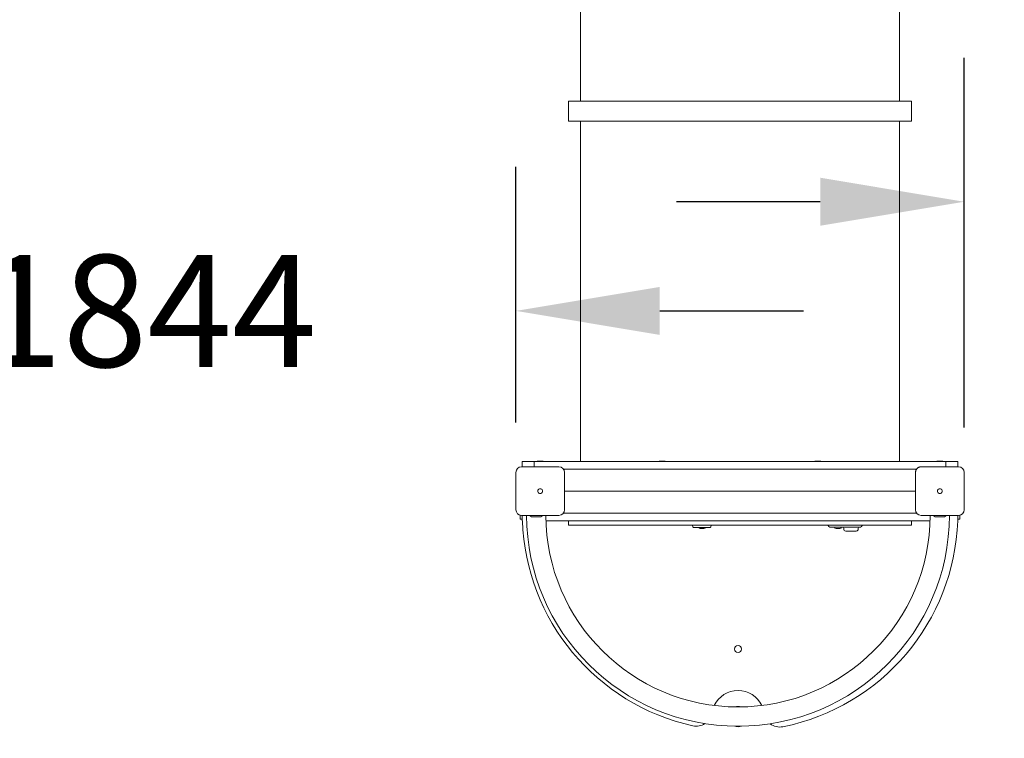
# Model space of a CAD drawing. Units: millimetres. Extents: x -6680 to 3125, y 0 to 8382.
# Drawn here: x -1802 to 661, y 1839 to 3636 of the extents above; entities that cross this region are included whole.
import ezdxf

# ---------------------------------------------------------------- set-up
doc = ezdxf.new("R2010")
doc.units = ezdxf.units.MM
doc.header["$LTSCALE"] = 0.2
doc.linetypes.add('STRICHLINIE2', pattern=[9.525, 6.35, -3.175])
for name, color, linetype, lineweight in [('Bemaßung Sicherheitsbereich', 5, 'Continuous', 18), ('Konstruktion', 1, 'Continuous', 0), ('Sicherheitsber.', 142, 'STRICHLINIE2', 15)]:
    doc.layers.add(name, color=color, linetype=linetype, lineweight=lineweight)
doc.dimstyles.new('Standard$0', dxfattribs={"dimtxt": 0.18, "dimasz": 0.18, "dimexe": 0.18, "dimexo": 0.0625, "dimgap": 0.09, "dimtad": 0, "dimtih": 1, "dimtoh": 1, "dimdec": 4, "dimzin": 0, "dimdsep": 46, "dimtxsty": 'Standard', "dimcen": 0.09, "dimadec": 0, "dimazin": 0, "dimtfac": 1, "dimtdec": 4, "dimtofl": 0, "dimtmove": 0, "dimatfit": 3, "dimfxl": 0, "dimtolj": 1, "dimtzin": 0, "dimarcsym": 0})

# ---------------------------------------------------------------- blocks, each defined once
blk = doc.blocks.new('*D11')
at = {"layer": 'Bemaßung Sicherheitsbereich', "color": 0, "lineweight": -2, "transparency": 16777216}
for p, q in [((-3840.7, 7100), (-6615.9, 7100)), ((-6255.9, 6740), (-6255.9, 3870)), ((-6255.9, 360), (-6255.9, 3230)), ((-125, 0), (-6615.9, 0))]:
    blk.add_line(p, q, dxfattribs=at)
at = {"layer": 'Bemaßung Sicherheitsbereich', "color": 0, "transparency": 16777216}
for points in [[(-6315.9, 6740), (-6195.9, 6740), (-6255.9, 7100)], [(-6315.9, 360), (-6195.9, 360), (-6255.9, 0)]]:
    blk.add_solid(points, dxfattribs=at)
at = {"layer": 'Defpoints', "color": 0, "transparency": 16777216}
for p in [(-3715.7, 7100), (0, 0), (-6255.9, 0)]:
    blk.add_point(p, dxfattribs=at)
at = {"layer": 'Bemaßung Sicherheitsbereich', "color": 0, "transparency": 16777216, "insert": (-6255.9, 3550), "char_height": 280, "attachment_point": 5}
blk.add_mtext('\\A1;7100', dxfattribs=at)
blk = doc.blocks.new('*D16')
at = {"layer": 'Defpoints', "color": 0, "transparency": 16777216}
for p in [(-560.8, 2908.1), (-2405, 2623.5), (-560.8, 2504.3)]:
    blk.add_point(p, dxfattribs=at)
at = {"layer": 'Sicherheitsber.', "color": 0, "lineweight": -2, "transparency": 16777216}
for p, q in [((-2405, 2748.5), (-2405, 3268.1)), ((-560.8, 2629.3), (-560.8, 3268.1)), ((-2765, 2908.1), (-3125, 2908.1)), ((-200.8, 2908.1), (159.2, 2908.1))]:
    blk.add_line(p, q, dxfattribs=at)
at = {"layer": 'Sicherheitsber.', "color": 0, "transparency": 16777216}
for points in [[(-2765, 2968.1), (-2765, 2848.1), (-2405, 2908.1)], [(-200.8, 2968.1), (-200.8, 2848.1), (-560.8, 2908.1)]]:
    blk.add_solid(points, dxfattribs=at)
at = {"layer": 'Sicherheitsber.', "color": 0, "transparency": 16777216, "insert": (-1482.9, 2908.1), "char_height": 280, "attachment_point": 5}
blk.add_mtext('\\A1;1844', dxfattribs=at)
blk = doc.blocks.new('*D17')
at = {"layer": 'Defpoints', "color": 0, "transparency": 16777216}
for p in [(2405, 3181.1), (2405, 3082.3), (560.8, 2491.4)]:
    blk.add_point(p, dxfattribs=at)
at = {"layer": 'Sicherheitsber.', "color": 0, "lineweight": -2, "transparency": 16777216}
for p, q in [((560.8, 2616.4), (560.8, 3541.1)), ((2405, 3207.3), (2405, 3541.1)), ((200.8, 3181.1), (-159.2, 3181.1)), ((2765, 3181.1), (3125, 3181.1))]:
    blk.add_line(p, q, dxfattribs=at)
at = {"layer": 'Sicherheitsber.', "color": 0, "transparency": 16777216}
for points in [[(200.8, 3241.1), (200.8, 3121.1), (560.8, 3181.1)], [(2765, 3241.1), (2765, 3121.1), (2405, 3181.1)]]:
    blk.add_solid(points, dxfattribs=at)
at = {"layer": 'Sicherheitsber.', "color": 0, "transparency": 16777216, "insert": (1482.9, 3181.1), "char_height": 280, "attachment_point": 5}
blk.add_mtext('\\A1;1844', dxfattribs=at)

msp = doc.modelspace()

# ---------------------------------------------------------------- linework, layer by layer
at = {"layer": 'Konstruktion'}
for p, q in [((-399, 4293.5), (-399, 3432.5)), ((399, 4293.5), (399, 3432.5)), ((-429, 3432.5), (429, 3432.5)), ((-429, 3424.5), (-429, 3432.5)), ((429, 3424.5), (429, 3432.5)), ((-429, 3422.5), (-429, 3424.5)), ((-429, 3424.5), (-429, 3424.5)), ((-429, 3392.5), (-429, 3422.5)), ((-429, 3422.5), (-429, 3422.5)), ((-429, 3422.5), (-429, 3392.5)), ((429, 3422.5), (429, 3424.5)), ((429, 3424.5), (429, 3424.5)), ((429, 3392.5), (429, 3422.5)), ((429, 3422.5), (429, 3422.5)), ((429, 3422.5), (429, 3382.5)), ((-429, 3392.5), (-429, 3390.5)), ((-429, 3392.5), (-429, 3392.5)), ((-429, 3390.5), (-429, 3390.5)), ((-429, 3390.5), (-429, 3382.5)), ((429, 3382.5), (-429, 3382.5)), ((-399, 3382.5), (-399, 2531.5)), ((399, 3382.5), (399, 2531.5)), ((-546.8, 2518.3), (-546.8, 2518.3)), ((-546.8, 2518.3), (-453.2, 2518.3)), ((-453.2, 2518.3), (-546.8, 2518.3)), ((-545, 2531.5), (-515, 2531.5)), ((-545, 2531.5), (-545, 2518.3)), ((515, 2531.5), (-515, 2531.5)), ((-515, 2518.3), (-515, 2531.5)), ((-507.1, 2532.2), (-492.9, 2532.2)), ((-453.2, 2518.3), (-453.2, 2518.3)), ((-202.1, 2532.2), (-187.9, 2532.2)), ((187.9, 2532.2), (202.1, 2532.2)), ((453.2, 2518.3), (453.2, 2518.3)), ((453.2, 2518.3), (546.8, 2518.3)), ((546.8, 2518.3), (453.2, 2518.3)), ((492.9, 2532.2), (507.1, 2532.2)), ((515, 2531.5), (545, 2531.5)), ((515, 2531.5), (515, 2518.3)), ((545, 2518.3), (545, 2531.5)), ((546.8, 2518.3), (546.8, 2518.3)), ((-560.8, 2504.3), (-560.8, 2504.3)), ((-560.8, 2410.7), (-560.8, 2504.3)), ((-560.8, 2504.3), (-560.8, 2410.7)), ((441.8, 2512.5), (-441.8, 2512.5)), ((-439.2, 2504.3), (-439.2, 2504.3)), ((-439.2, 2504.3), (-439.2, 2410.7)), ((-439.2, 2410.7), (-439.2, 2504.3)), ((439.2, 2504.3), (439.2, 2504.3)), ((439.2, 2410.7), (439.2, 2504.3)), ((439.2, 2504.3), (439.2, 2410.7)), ((560.8, 2504.3), (560.8, 2504.3)), ((560.8, 2504.3), (560.8, 2410.7)), ((560.8, 2410.7), (560.8, 2504.3)), ((439.2, 2457.5), (-439.2, 2457.5)), ((-560.8, 2410.7), (-560.8, 2410.7)), ((-550, 2397), (-550, 2387.5)), ((-546.8, 2396.7), (-546.8, 2396.7)), ((-453.2, 2396.7), (-546.8, 2396.7)), ((-546.8, 2396.7), (-453.2, 2396.7)), ((-545, 2396.7), (-545, 2383.5)), ((-521.8, 2393.2), (-527, 2396.7)), ((-498.2, 2393.2), (-521.8, 2393.2)), ((-498.2, 2393.2), (-493, 2396.7)), ((-453.2, 2396.7), (-453.2, 2396.7)), ((-414.5, 2402.5), (-441.8, 2402.5)), ((-439.2, 2410.7), (-439.2, 2410.7)), ((-414.5, 2402.5), (414.5, 2402.5)), ((441.8, 2402.5), (414.5, 2402.5)), ((439.2, 2410.7), (439.2, 2410.7)), ((453.2, 2396.7), (453.2, 2396.7)), ((546.8, 2396.7), (453.2, 2396.7)), ((453.2, 2396.7), (546.8, 2396.7)), ((488.2, 2393.2), (483, 2396.7)), ((511.8, 2393.2), (488.2, 2393.2)), ((511.8, 2393.2), (517, 2396.7)), ((545, 2383.5), (545, 2396.7)), ((546.8, 2396.7), (546.8, 2396.7)), ((550, 2387.5), (550, 2397)), ((560.8, 2410.7), (560.8, 2410.7)), ((-545, 2387.5), (-550, 2387.5)), ((-485.6, 2383.5), (-415, 2383.5)), ((-429, 2383.5), (-429, 2372.5)), ((429, 2372.5), (-429, 2372.5)), ((415, 2383.5), (-415, 2383.5)), ((-247.9, 2382.8), (-262.1, 2382.8)), ((-118, 2368.2), (-118.7, 2371.8)), ((-72.2, 2371.8), (-72.8, 2368.2)), ((220.9, 2372.5), (220.9, 2371.5)), ((220.9, 2372.5), (220.9, 2371.5)), ((262.1, 2382.8), (247.9, 2382.8)), ((305.3, 2372.5), (305.3, 2371.5)), ((415, 2383.5), (475.6, 2383.5)), ((429, 2383.5), (429, 2372.5)), ((550, 2387.5), (545, 2387.5)), ((-93.7, 2364), (-99.7, 2364)), ((-90.3, 2364), (-93.7, 2364)), ((246.9, 2364), (240.3, 2364)), ((249.7, 2364), (246.9, 2364)), ((259.4, 2364.5), (259.4, 2362.5)), ((259.4, 2364.5), (259.4, 2362.5)), ((295.8, 2364.5), (295.8, 2362.5))]:
    msp.add_line(p, q, dxfattribs=at)
msp.add_circle((-5, 2062.5), 8.9, dxfattribs=at)
for centre, radius, start, end in [((-507.1, 2531.8), 0.4, 90, 220), ((-492.9, 2531.8), 0.4, 320, 90), ((-202.1, 2531.8), 0.4, 90, 220), ((-187.9, 2531.8), 0.4, 320, 90), ((187.9, 2531.8), 0.4, 90, 220), ((202.1, 2531.8), 0.4, 320, 90), ((492.9, 2531.8), 0.4, 90, 220), ((507.1, 2531.8), 0.4, 320, 90), ((-500, 2457.5), 6, 144.5805, 175.8723), ((-500, 2457.5), 6, 175.8723, 215.4195), ((-500, 2457.5), 6, 135, 144.5805), ((-500, 2457.5), 6, 215.4195, 225), ((-500, 2457.5), 6, 125.4195, 135), ((-500, 2457.5), 6, 225, 234.5805), ((-500, 2457.5), 6, 54.5805, 125.4195), ((-500, 2457.5), 6, 234.5805, 305.4195), ((-500, 2457.5), 6, 45, 54.5805), ((-500, 2457.5), 6, 305.4195, 315), ((-500, 2457.5), 6, 35.4195, 45), ((-500, 2457.5), 6, 315, 324.5805), ((-500, 2457.5), 6, 324.5805, 35.4195), ((500, 2457.5), 6, 144.5805, 175.8723), ((500, 2457.5), 6, 175.8723, 215.4195), ((500, 2457.5), 6, 135, 144.5805), ((500, 2457.5), 6, 215.4195, 225), ((500, 2457.5), 6, 125.4195, 135), ((500, 2457.5), 6, 225, 234.5805), ((500, 2457.5), 6, 54.5805, 125.4195), ((500, 2457.5), 6, 234.5805, 305.4195), ((500, 2457.5), 6, 45, 54.5805), ((500, 2457.5), 6, 305.4195, 315), ((500, 2457.5), 6, 35.4195, 45), ((500, 2457.5), 6, 315, 324.5805), ((500, 2457.5), 6, 324.5805, 35.4195), ((-5, 2398.5), 529.1, 180.1984, 359.8016), ((-5, 2398.5), 480.9, 180.2183, 359.7817), ((0, 2402.5), 545, 181.9979, 257.502), ((-262.1, 2383.2), 0.4, 140, 270), ((-247.9, 2383.2), 0.4, 270, 40), ((-120.6, 2371.5), 2, 10, 30), ((-116, 2368.5), 2, 190, 270), ((-99.7, 2368.1), 4.05, 202.502, 270), ((-90.3, 2368.1), 4.05, 270, 337.498), ((-74.8, 2368.5), 2, 270, 350), ((-70.2, 2371.5), 2, 150, 170), ((0, 2402.5), 545, 281.3724, 358.0021), ((224.9, 2371.5), 4, 180, 270), ((240.3, 2368.1), 4.05, 187.805, 270), ((247.9, 2383.2), 0.4, 140, 270), ((249.7, 2368.1), 4.05, 270, 352.195), ((256.4, 2364.5), 3, 0, 90), ((262.1, 2383.2), 0.4, 270, 40), ((298.8, 2364.5), 3, 90, 180), ((301.3, 2371.5), 4, 270, 0), ((264.4, 2362.5), 5, 180, 270), ((290.8, 2362.5), 5, 270, 0), ((-5, 1893.5), 65.5, 25.1341, 154.8659), ((-5, 1893.5), 25.5, 90, 108.2569), ((-5, 1893.5), 25.5, 71.7431, 90), ((-109.3, 1909.5), 40, 257.502, 302.7899), ((99.6, 1907.4), 40, 232.9202, 281.3724), ((-5, 1893.5), 25.5, 250.8139, 289.1861)]:
    msp.add_arc(centre, radius, start, end, dxfattribs=at)
at = {"layer": 'Konstruktion', "extrusion": (0, 0, -1)}
for centre, major_axis, ratio, start_param, end_param in [((-546.8, 2504.3), (-9.9, 9.9), 0.999739, -0.785246, 0.785246), ((-453.2, 2504.3), (9.9, 9.9), 0.999739, -0.785246, 0.785246), ((453.2, 2504.3), (-9.9, 9.9), 0.999739, -0.785246, 0.785246), ((546.8, 2504.3), (9.9, 9.9), 0.999739, -0.785246, 0.785246), ((-546.8, 2410.7), (-9.9, -9.9), 0.999739, -0.785246, 0.785246), ((-453.2, 2410.7), (9.9, -9.9), 0.999739, -0.785246, 0.785246), ((453.2, 2410.7), (-9.9, -9.9), 0.999739, -0.785246, 0.785246), ((546.8, 2410.7), (9.9, -9.9), 0.999739, -0.785246, 0.785246), ((224.9, 2371.5), (0, -4), 0.999471, 0, 1.570796), ((256.4, 2364.5), (0, 3), 0.997685, 0, 1.570796)]:
    msp.add_ellipse(centre, major_axis=major_axis, ratio=ratio, start_param=start_param, end_param=end_param, dxfattribs=at)
at = {"layer": 'Konstruktion'}
msp.add_ellipse((264.4, 2362.5), major_axis=(0, -5), ratio=0.997685, start_param=-1.570796, end_param=0, dxfattribs=at)
for points, knots in [([(453.2, 2518.3), (452.4, 2518.3), (451.7, 2518.3), (450.3, 2518), (449.5, 2517.9), (448.1, 2517.4), (447.5, 2517.1), (446.2, 2516.5), (445.5, 2516.1), (444.3, 2515.2), (443.8, 2514.8), (442.7, 2513.7), (442.3, 2513.2), (441.4, 2512), (441, 2511.3), (440.4, 2510), (440.1, 2509.4), (439.6, 2508), (439.5, 2507.2), (439.2, 2505.8), (439.2, 2505.1), (439.2, 2504.3)], [-0.785246, -0.785246, -0.785246, -0.785246, -0.628197, -0.628197, -0.471148, -0.471148, -0.314098, -0.314098, -0.157049, -0.157049, 0, 0, 0.157049, 0.157049, 0.314098, 0.314098, 0.471148, 0.471148, 0.628197, 0.628197, 0.785246, 0.785246, 0.785246, 0.785246]), ([(-116, 2366.5), (-116, 2366.5), (-116, 2366.5), (-116, 2366.5), (-116, 2366.5), (-115.8, 2366.5), (-115.7, 2366.5), (-115.2, 2366.5), (-114.8, 2366.5), (-113.6, 2366.5), (-112.9, 2366.5), (-110.7, 2366.5), (-109.4, 2366.5), (-105.8, 2366.5), (-103.8, 2366.5), (-101.1, 2366.5), (-100.2, 2366.5), (-98.3, 2366.5), (-97.4, 2366.5), (-96.3, 2366.5)], [1.90727, 1.90727, 1.90727, 1.90727, 1.916188, 1.916188, 1.948262, 1.948262, 2.012409, 2.012409, 2.172777, 2.172777, 2.444374, 2.444374, 2.878929, 2.878929, 3.574218, 3.574218, 3.959885, 3.959885, 4.345553, 4.345553, 4.345553, 4.345553]), ([(-96.3, 2366.5), (-96, 2366.5), (-95.7, 2366.5), (-95, 2366.5), (-94.4, 2366.5), (-93.3, 2366.5), (-92.7, 2366.5), (-91.3, 2366.5), (-90.5, 2366.5), (-88.6, 2366.5), (-87.5, 2366.5), (-84.7, 2366.5), (-83, 2366.5), (-79.9, 2366.5), (-78.7, 2366.5), (-76.9, 2366.5), (-76.3, 2366.5), (-75.5, 2366.5), (-75.3, 2366.5), (-75, 2366.5), (-74.9, 2366.5), (-74.8, 2366.5), (-74.8, 2366.5), (-74.8, 2366.5)], [0, 0, 0, 0, 0.093268, 0.093268, 0.242497, 0.242497, 0.44643, 0.44643, 0.748557, 0.748557, 1.23196, 1.23196, 2.005404, 2.005404, 2.541118, 2.541118, 2.808975, 2.808975, 2.942903, 2.942903, 3.009867, 3.009867, 3.054091, 3.054091, 3.054091, 3.054091]), ([(224.9, 2367.5), (224.9, 2367.5), (225.1, 2367.5), (225.9, 2367.5), (226.5, 2367.5), (228.5, 2367.5), (230, 2367.5), (234.5, 2367.5), (237.7, 2367.5), (248.2, 2367.5), (255.9, 2367.5), (267.3, 2367.5), (271.6, 2367.5), (278, 2367.5), (280.1, 2367.5), (285.6, 2367.5), (289, 2367.5), (294.9, 2367.5), (297.6, 2367.5), (300.2, 2367.5), (300.7, 2367.5), (301.2, 2367.5), (301.3, 2367.5), (301.3, 2367.5)], [0, 0, 0, 0, 0.242331, 0.242331, 0.484661, 0.484661, 0.969322, 0.969322, 1.938645, 1.938645, 4.154239, 4.154239, 5.538985, 5.538985, 6.231358, 6.231358, 7.339155, 7.339155, 8.225393, 8.225393, 8.446952, 8.446952, 8.65889, 8.65889, 8.65889, 8.65889]), ([(264.4, 2357.5), (264.4, 2357.5), (264.5, 2357.5), (264.7, 2357.5), (264.8, 2357.5), (265.2, 2357.5), (265.6, 2357.5), (266.2, 2357.5), (266.5, 2357.5), (267.4, 2357.5), (268, 2357.5), (269.4, 2357.5), (270.2, 2357.5), (272.5, 2357.5), (273.8, 2357.5), (277.2, 2357.5), (279.3, 2357.5), (284.4, 2357.5), (287.6, 2357.5), (290.3, 2357.5), (290.8, 2357.5), (290.8, 2357.5), (290.8, 2357.5), (290.8, 2357.5)], [-1, -1, -1, -1, -0.9828251, -0.9828251, -0.9690851, -0.9690851, -0.9553451, -0.9553451, -0.9407823, -0.9407823, -0.9174817, -0.9174817, -0.8802008, -0.8802008, -0.8205514, -0.8205514, -0.7251123, -0.7251123, -0.5724098, -0.5724098, -0.5336437, -0.5336437, -0.5332387, -0.5332387, -0.5332387, -0.5332387])]:
    msp.add_open_spline(points, degree=3, knots=knots, dxfattribs=at)
for points in [[(220.9, 2371.5), (220.9, 2371.5), (220.9, 2371.5), (220.9, 2371.5)], [(224.9, 2367.5), (224.9, 2367.5), (224.9, 2367.5), (224.9, 2367.5)], [(259.4, 2364.5), (259.4, 2364.5), (259.4, 2364.5), (259.4, 2364.5)], [(259.4, 2362.5), (259.4, 2362.5), (259.4, 2362.5), (259.4, 2362.5)], [(264.4, 2357.5), (264.4, 2357.5), (264.4, 2357.5), (264.4, 2357.5)]]:
    msp.add_open_spline(points, degree=3, dxfattribs=at)
at = {"layer": 'Sicherheitsber.'}
msp.add_arc((0, 2405), 2405, 180, 0, dxfattribs=at)

# ---------------------------------------------------------------- dimensions: what is measured, and where the dimension line sits
at = {"layer": 'Bemaßung Sicherheitsbereich'}
dim = msp.add_linear_dim(base=(-6255.9, 0), p1=(-3715.7, 7100), p2=(0, 0), angle=90, dimstyle='Standard$0', override={"dimscale": 2000, "dimtxt": 0.14, "dimdec": 0}, dxfattribs=at)
dim.commit()
dim.dimension.update_dxf_attribs({"geometry": '*D11', "text_midpoint": (-6255.9, 3550)})
at = {"layer": 'Sicherheitsber.'}
dim = msp.add_linear_dim(base=(2405, 3181.1), p1=(560.8, 2491.4), p2=(2405, 3082.3), dimstyle='Standard$0', override={"dimscale": 2000, "dimtxt": 0.14, "dimdec": 0}, dxfattribs=at)
dim.commit()
dim.dimension.update_dxf_attribs({"geometry": '*D17', "text_midpoint": (1482.9, 3181.1)})
dim = msp.add_linear_dim(base=(-560.8, 2908.1), p1=(-2405, 2623.5), p2=(-560.8, 2504.3), dimstyle='Standard$0', override={"dimscale": 2000, "dimtxt": 0.14, "dimdec": 0}, dxfattribs=at)
dim.commit()
dim.dimension.update_dxf_attribs({"geometry": '*D16', "text_midpoint": (-1482.9, 2908.1), "dimtype": 160})

doc.saveas('drawing.dxf')
